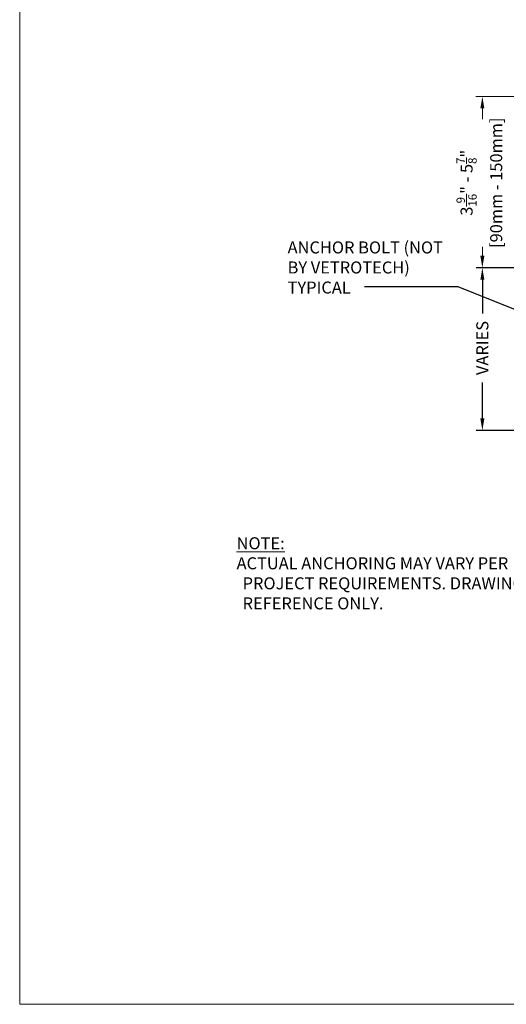
# Model space of a CAD drawing. Units: inches. Extents: x -106 to 13051, y -2000 to 2000.
# Drawn here: x 3442 to 3452, y 680 to 700 of the extents above; entities that cross this region are included whole.
import ezdxf

# ---------------------------------------------------------------- set-up
doc = ezdxf.new("R2010")
doc.units = ezdxf.units.IN
doc.header["$MEASUREMENT"] = 0
doc.header["$PDMODE"] = 35
doc.layers.get('0').update_dxf_attribs({"lineweight": 9})
doc.layers.get('Defpoints').update_dxf_attribs({"lineweight": 0})
doc.styles.get("Standard").update_dxf_attribs({"font": 'arial.ttf'})
doc.dimstyles.new('Cross Sections', dxfattribs={"dimtxt": 0.25, "dimasz": 0.25, "dimexe": 0.125, "dimexo": 0.125, "dimgap": 0.09, "dimtad": 0, "dimdec": 4, "dimdsep": 46, "dimlunit": 5, "dimtxsty": 'Standard', "dimcen": 0, "dimazin": 2, "dimtfac": 1, "dimtdec": 4, "dimtofl": 0, "dimtmove": 0, "dimatfit": 3, "dimfxl": 0.25, "dimfrac": 1, "dimtolj": 1, "dimtzin": 0, "dimarcsym": 0})

# ---------------------------------------------------------------- blocks, each defined once
blk = doc.blocks.new('*D174')
at = {"color": 0, "lineweight": -2, "transparency": 16777216}
for p, q in [((3451.937, 695.099), (3451.139, 695.099)), ((3451.264, 694.849), (3451.264, 694.15)), ((3451.264, 691.965), (3451.264, 692.709)), ((3453.551, 691.715), (3451.139, 691.715))]:
    blk.add_line(p, q, dxfattribs=at)
at = {"color": 0, "lineweight": 9, "transparency": 16777216}
for points in [[(3451.223, 694.849), (3451.306, 694.849), (3451.264, 695.099)], [(3451.223, 691.965), (3451.306, 691.965), (3451.264, 691.715)]]:
    blk.add_solid(points, dxfattribs=at)
at = {"layer": 'Defpoints', "color": 0, "lineweight": 9, "transparency": 16777216}
for p in [(3451.264, 695.099), (3452.062, 695.099), (3453.676, 691.715)]:
    blk.add_point(p, dxfattribs=at)
at = {"color": 0, "lineweight": 9, "transparency": 16777216, "insert": (3451.264, 693.429), "char_height": 0.25, "attachment_point": 5, "rotation": 90}
blk.add_mtext('\\A1;VARIES', dxfattribs=at)

msp = doc.modelspace()

# ---------------------------------------------------------------- linework, layer by layer
at = {"lineweight": 9}
for p, q in [((3451.98075, 698.66113), (3451.12681, 698.66113)), ((3451.26448, 698.41037), (3451.26448, 698.18943)), ((3451.26448, 695.34863), (3451.26448, 695.53491))]:
    msp.add_line(p, q, dxfattribs=at)
for points in [[(3451.22281, 698.41037), (3451.30615, 698.41037), (3451.26448, 698.66037)], [(3451.22281, 695.34863), (3451.30615, 695.34863), (3451.26448, 695.09863)]]:
    msp.add_solid(points, dxfattribs=at)
at = {"layer": 'Defpoints', "lineweight": 9}
msp.add_lwpolyline([(3441.65143, 718.28542), (3470.01573, 718.28542), (3470.01573, 679.78073), (3441.65143, 679.78073)], close=True, dxfattribs=at)

# ---------------------------------------------------------------- texts
at = {"lineweight": 9, "insert": (3451.20175, 696.86594), "char_height": 0.25, "attachment_point": 5, "rotation": 90}
msp.add_mtext_dynamic_manual_height_columns('\\A1;3{\\H0.7x;\\S9/16;}" - 5{\\H0.7x;\\S7/8;}"\\P[90mm - 150mm]', width=2.8286534, gutter_width=12.5, heights=[0], dxfattribs=at)
at = {"lineweight": 9, "insert": (3447.2179, 695.64533), "char_height": 0.25, "width": 3.5808663, "attachment_point": 1}
msp.add_mtext('\\A1;ANCHOR BOLT (NOT BY VETROTECH) TYPICAL', dxfattribs=at)
at = {"lineweight": 9, "insert": (3446.15787, 689.49367), "char_height": 0.25, "attachment_point": 1}
msp.add_mtext_dynamic_manual_height_columns('\\pi-0.5,l0.5;{\\fArial|b1|i0|c0|p34;\\LNOTE:\\P\\pi0,l0;}ACTUAL ANCHORING MAY VARY PER PROJECT REQUIREMENTS. DRAWING FOR REFERENCE ONLY.', width=6.9881351, gutter_width=17.5, heights=[0], dxfattribs=at)

# ---------------------------------------------------------------- dimensions: what is measured, and where the dimension line sits
at = {"lineweight": 9}
dim = msp.add_linear_dim(base=(3451.26448, 695.09863), p1=(3453.67611, 691.71492), p2=(3452.06228, 695.09863), angle=90, text='VARIES', dimstyle='Cross Sections', override={"dimpost": '"\\X'}, dxfattribs=at)
dim.commit()
dim.dimension.update_dxf_attribs({"geometry": '*D174', "text_midpoint": (3451.26448, 693.42919), "dimtype": 160})

# ---------------------------------------------------------------- leaders
msp.add_leader([(3452.72756, 693.90697), (3450.76239, 694.70112), (3448.81679, 694.70112)], dimstyle='Cross Sections', dxfattribs=at)

doc.saveas('drawing.dxf')
